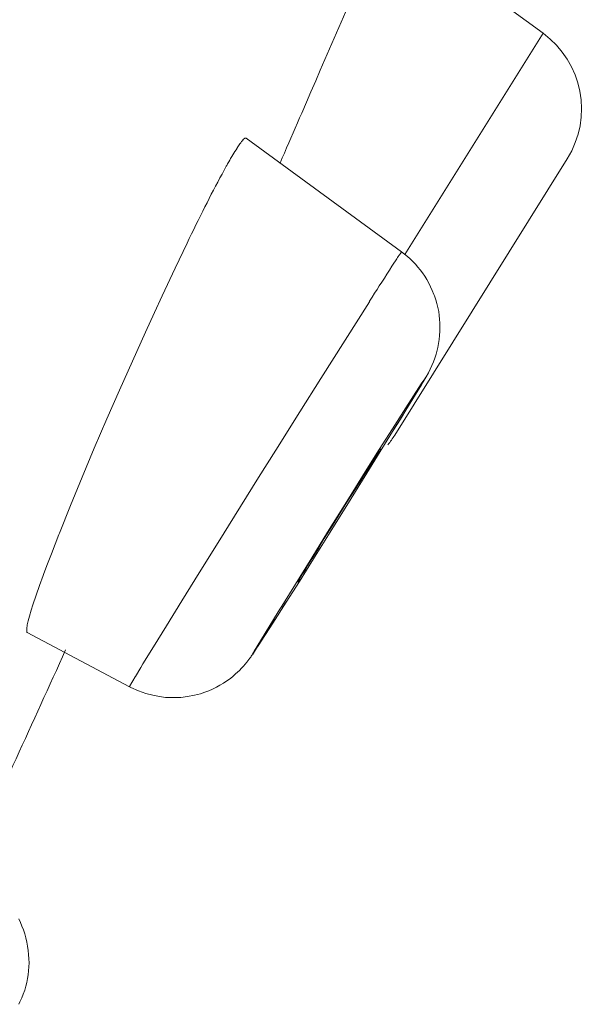
# Model space of a CAD drawing. Units: inches. Extents: x 56 to 752, y 6 to 1505.
# Drawn here: x 702 to 706, y 1467 to 1474 of the extents above; entities that cross this region are included whole.
import ezdxf

# ---------------------------------------------------------------- set-up
doc = ezdxf.new("R2010")
doc.units = ezdxf.units.IN
doc.header["$MEASUREMENT"] = 0
doc.layers.add('Layer 1', color=7, linetype='Continuous')

msp = doc.modelspace()

# ---------------------------------------------------------------- linework, layer by layer
at = {"layer": 'Layer 1', "color": 7, "lineweight": 5}
for points in [[(705.6897, 1473.5288), (705.0985, 1473.9594)], [(704.4412, 1473.7024), (704.4122, 1473.6342), (704.3819, 1473.566), (704.353, 1473.4971), (704.3226, 1473.4289), (704.2937, 1473.3607), (704.2634, 1473.2924), (704.2345, 1473.2242), (704.2041, 1473.1553), (704.1752, 1473.0878), (704.1449, 1473.0189)], [(704.805, 1472.1142), (705.6897, 1473.5288)], [(704.1449, 1473.0189), (704.1311, 1472.9872), (704.1173, 1472.9555), (704.1035, 1472.9231), (704.0898, 1472.8914), (704.076, 1472.8591), (704.0622, 1472.8274), (704.0484, 1472.7957), (704.0346, 1472.7633), (704.0209, 1472.7316), (704.0071, 1472.6992)], [(703.7893, 1472.8584), (703.788, 1472.8591), (703.7866, 1472.8591), (703.7838, 1472.8591), (703.7811, 1472.8584), (703.7783, 1472.8563), (703.7728, 1472.8515), (703.7687, 1472.8466), (703.7673, 1472.8439), (703.7604, 1472.8363), (703.7549, 1472.8287), (703.7494, 1472.8225), (703.7452, 1472.8163), (703.7411, 1472.8094), (703.737, 1472.8026), (703.7315, 1472.7957)], [(704.7843, 1472.1314), (703.7893, 1472.8584)], [(703.7315, 1472.7957), (703.7315, 1472.795), (703.7246, 1472.7839), (703.7177, 1472.7722), (703.7108, 1472.7626), (703.7039, 1472.7516), (703.697, 1472.7399), (703.6901, 1472.7281), (703.6846, 1472.7171), (703.6777, 1472.7061), (703.6708, 1472.6944), (703.6653, 1472.6827)], [(704.7402, 1470.9594), (705.844, 1472.7261)], [(703.6653, 1472.6827), (703.6626, 1472.6799), (703.6488, 1472.6537), (703.635, 1472.6275), (703.6212, 1472.6041), (703.6074, 1472.5779), (703.5937, 1472.5517), (703.5799, 1472.5256), (703.5661, 1472.4994), (703.5523, 1472.4725), (703.5399, 1472.4456), (703.5261, 1472.4195)], [(703.4118, 1472.1879), (703.3346, 1472.0281), (703.2519, 1471.8503), (703.2023, 1471.7442), (703.1444, 1471.6188), (703.0617, 1471.4335), (702.9791, 1471.2481), (702.8978, 1471.0628), (702.8178, 1470.8761), (702.7407, 1470.6914), (702.6662, 1470.5102), (702.596, 1470.3331)], [(704.7388, 1472.0653), (704.7402, 1472.0674), (704.7443, 1472.0736), (704.7485, 1472.0805), (704.754, 1472.0874), (704.7581, 1472.0942), (704.7581, 1472.0956), (704.7622, 1472.1025), (704.7678, 1472.1094), (704.7719, 1472.1149), (704.7746, 1472.1177), (704.7774, 1472.1218), (704.7802, 1472.1273), (704.7802, 1472.1273), (704.7815, 1472.1308), (704.7829, 1472.1314), (704.7829, 1472.1314), (704.7843, 1472.1314)], [(704.5776, 1471.8124), (704.579, 1471.8159), (704.5955, 1471.8407), (704.6107, 1471.8662), (704.6272, 1471.8917), (704.641, 1471.9137), (704.6575, 1471.9385), (704.674, 1471.964), (704.6906, 1471.9895), (704.7057, 1472.0143), (704.7223, 1472.0398), (704.7388, 1472.0653)], [(704.918, 1471.9964), (704.9317, 1471.9757), (704.9455, 1471.9537), (704.9579, 1471.9309), (704.9689, 1471.9075), (704.98, 1471.8834), (704.991, 1471.8593), (704.9938, 1471.851), (705.002, 1471.8255), (705.0089, 1471.8007), (705.0158, 1471.7752), (705.0213, 1471.7497), (705.0241, 1471.7249), (705.0268, 1471.7001)], [(703.0424, 1469.3513), (703.0424, 1469.3519), (703.0424, 1469.3526), (703.0452, 1469.3554), (703.0452, 1469.3561), (703.0493, 1469.3623), (703.0521, 1469.3685), (703.0576, 1469.3781), (703.0645, 1469.3891), (703.0797, 1469.414), (703.081, 1469.4167), (703.1155, 1469.4732), (703.1293, 1469.4966), (703.1968, 1469.6055), (703.2795, 1469.7412), (703.3787, 1469.9004), (703.4889, 1470.0782), (703.6102, 1470.2725), (703.7149, 1470.442), (703.8693, 1470.688), (703.9795, 1470.8637), (704.1339, 1471.1089), (704.2675, 1471.3218), (704.4219, 1471.5671), (704.5776, 1471.8124)], [(705.0268, 1471.7001), (705.0296, 1471.6746), (705.0296, 1471.6491), (705.0296, 1471.6236), (705.0268, 1471.5975), (705.0241, 1471.572), (705.0199, 1471.5458), (705.0158, 1471.5196), (705.0089, 1471.4934), (705.0048, 1471.4776), (704.9965, 1471.4521), (704.9882, 1471.4273), (704.9772, 1471.4038), (704.9662, 1471.3804), (704.9552, 1471.357), (704.9414, 1471.3315), (704.9221, 1471.3012), (704.9083, 1471.2771), (704.8628, 1471.204), (704.8174, 1471.1296), (704.776, 1471.0621), (704.7305, 1470.9884), (704.6837, 1470.9146)], [(704.9097, 1471.2867), (704.9207, 1471.3032), (704.9317, 1471.3198), (704.9386, 1471.3308), (704.9386, 1471.3294), (704.9304, 1471.3143), (704.889, 1471.2474), (704.776, 1471.0628), (704.7429, 1471.0097), (704.561, 1470.7162), (704.4604, 1470.5536), (704.3268, 1470.3393), (704.2193, 1470.1677), (704.1297, 1470.0237), (704.0457, 1469.8921), (703.9602, 1469.7571), (703.861, 1469.6055)], [(703.861, 1469.6055), (703.85, 1469.5883), (703.839, 1469.5717), (703.8307, 1469.5607), (703.8321, 1469.5628), (703.8403, 1469.5779), (703.8803, 1469.6441), (703.9947, 1469.8294), (704.0277, 1469.8825), (704.2096, 1470.176), (704.3102, 1470.3386), (704.4439, 1470.5522), (704.55, 1470.7245), (704.641, 1470.8685), (704.725, 1471.0001), (704.8105, 1471.1344), (704.9097, 1471.2867)], [(704.6368, 1470.8499), (704.6382, 1470.8506), (704.6382, 1470.8526), (704.641, 1470.854), (704.641, 1470.8554), (704.6437, 1470.8575), (704.6437, 1470.8595), (704.6465, 1470.8623), (704.6465, 1470.865), (704.6479, 1470.8657), (704.6492, 1470.8685), (704.6492, 1470.8699), (704.6492, 1470.8699), (704.6506, 1470.8699)], [(704.1201, 1470.0224), (704.1201, 1470.0224), (704.1187, 1470.023), (704.1201, 1470.0244), (704.1215, 1470.0258), (704.1242, 1470.0286), (704.1283, 1470.0354), (704.1325, 1470.0403), (704.1339, 1470.0465), (704.1352, 1470.0492), (704.1394, 1470.0568), (704.1463, 1470.0671), (704.1559, 1470.0809), (704.1683, 1470.1016), (704.1821, 1470.1243), (704.2055, 1470.1622), (704.2152, 1470.1781), (704.2537, 1470.2401), (704.2896, 1470.2987), (704.3419, 1470.3813), (704.3833, 1470.4475), (704.4343, 1470.5302), (704.4701, 1470.586), (704.5225, 1470.6687), (704.5362, 1470.6914), (704.5886, 1470.7741), (704.6368, 1470.8499)], [(702.596, 1470.3331), (702.5918, 1470.3248), (702.567, 1470.2628), (702.5436, 1470.2001), (702.5188, 1470.1374), (702.4954, 1470.074), (702.4912, 1470.0623), (702.4678, 1469.9989), (702.4458, 1469.9355), (702.4251, 1469.8756), (702.4141, 1469.8398), (702.403, 1469.8026), (702.3948, 1469.7722), (702.3893, 1469.7474), (702.3879, 1469.7399), (702.3865, 1469.7268), (702.3851, 1469.713), (702.3851, 1469.7116), (702.3851, 1469.7061), (702.3865, 1469.702), (702.3865, 1469.6999), (702.3893, 1469.6978)], [(704.1339, 1470.0423), (704.1339, 1470.0417), (704.1311, 1470.0396), (704.1311, 1470.0382), (704.1283, 1470.0361), (704.127, 1470.0341), (704.1256, 1470.0327), (704.1256, 1470.0299), (704.1242, 1470.0272), (704.1228, 1470.0265), (704.1228, 1470.0237), (704.1215, 1470.0224), (704.1201, 1470.0217), (704.1201, 1470.0224)], [(704.0457, 1469.8949), (704.0415, 1469.888), (704.0222, 1469.8584), (704.0043, 1469.8287), (703.985, 1469.7984), (703.9699, 1469.7757), (703.9506, 1469.7461), (703.9327, 1469.7157), (703.9134, 1469.6861), (703.8941, 1469.6565), (703.8748, 1469.6262), (703.8555, 1469.5972)], [(703.0424, 1469.3513), (702.3893, 1469.6978)], [(703.8362, 1469.5662), (703.8293, 1469.5559), (703.8252, 1469.5518), (703.8224, 1469.5462), (703.8183, 1469.54), (703.8128, 1469.5338), (703.8073, 1469.5256), (703.8004, 1469.5173), (703.7935, 1469.5077), (703.7838, 1469.4959), (703.7728, 1469.4829), (703.7604, 1469.4691), (703.7466, 1469.4553), (703.7342, 1469.4436), (703.7218, 1469.4326), (703.7067, 1469.4195), (703.6887, 1469.4043), (703.6667, 1469.3891), (703.6447, 1469.374), (703.6212, 1469.3602), (703.5992, 1469.3478), (703.5744, 1469.3361), (703.5509, 1469.3258), (703.5261, 1469.3161), (703.4972, 1469.3065), (703.4586, 1469.2968), (703.4145, 1469.2886), (703.3718, 1469.283), (703.3387, 1469.2817), (703.3084, 1469.2817), (703.274, 1469.283), (703.2354, 1469.2886), (703.1913, 1469.2961), (703.1472, 1469.3078), (703.1003, 1469.3244), (703.0521, 1469.3464), (703.0424, 1469.3513)], [(703.8431, 1469.5773), (703.8362, 1469.5662)], [(703.8555, 1469.5972), (703.8431, 1469.5773)], [(702.3341, 1467.8678), (702.3452, 1467.8444), (702.3548, 1467.8203), (702.3645, 1467.7961), (702.3727, 1467.7706), (702.3796, 1467.7451), (702.3851, 1467.719), (702.3865, 1467.7176), (702.3906, 1467.6914), (702.3948, 1467.6652), (702.3975, 1467.639), (702.3989, 1467.6122), (702.4003, 1467.5867), (702.3989, 1467.5605), (702.3975, 1467.535), (702.3948, 1467.5102), (702.3906, 1467.4854), (702.3851, 1467.4606), (702.3796, 1467.4358), (702.3727, 1467.411), (702.3631, 1467.3862), (702.3534, 1467.3614), (702.3424, 1467.3372), (702.3355, 1467.3207)]]:
    msp.add_lwpolyline(points, dxfattribs=at)
for points in [[(705.6897, 1473.5288), (705.9432, 1473.3427), (706.0107, 1472.9927), (705.844, 1472.7261)], [(703.5261, 1472.4195), (703.4876, 1472.3423), (703.449, 1472.2658), (703.4118, 1472.1879)], [(704.918, 1471.9964), (704.8808, 1472.0481), (704.8353, 1472.0942), (704.7843, 1472.1314)], [(704.6961, 1470.8981), (704.7126, 1470.9174), (704.7264, 1470.9381), (704.7402, 1470.9594)], [(701.9979, 1468.1958), (702.2115, 1468.6588), (702.4237, 1469.1218), (702.6345, 1469.5862)]]:
    msp.add_open_spline(points, degree=3, dxfattribs=at)

doc.saveas('drawing.dxf')
